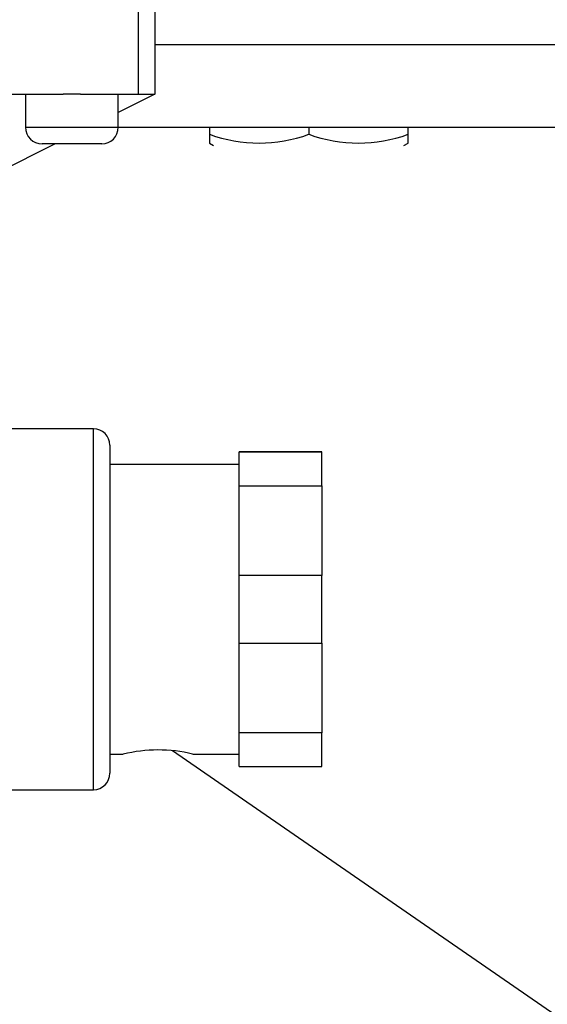
# Model space of a CAD drawing. Units: millimetres. Extents: x 0 to 408, y -8 to 289.
# Drawn here: x 141 to 143, y 85 to 88 of the extents above; entities that cross this region are included whole.
import ezdxf
from ezdxf.enums import TextEntityAlignment as Align

# ---------------------------------------------------------------- set-up
doc = ezdxf.new("R2010")
doc.units = ezdxf.units.MM
for name, color, linetype in [('17520100_MOTOR_B', 7, 'Continuous'), ('6097A075', 7, 'Continuous'), ('Predeterminado', 7, 'Continuous')]:
    doc.layers.add(name, color=color, linetype=linetype)
doc.styles.add('SEACAD_Arial', font='arial.ttf')
doc.dimstyles.new('SOLE', dxfattribs={"dimtxt": 2.6, "dimasz": 2.08, "dimexe": 1.3, "dimexo": 1.3, "dimgap": 0.65, "dimtad": 1, "dimdec": 0, "dimlfac": 20, "dimdsep": 46, "dimtxsty": 'SEACAD_Arial', "dimblk1": '_SE_FILLED', "dimblk2": '_SE_FILLED', "dimsah": 1, "dimcen": 1.3, "dimadec": 0, "dimazin": 0, "dimtfac": 0.7, "dimtdec": 3, "dimtmove": 0, "dimatfit": 3, "dimfxl": 1, "dimarcsym": 0})

# ---------------------------------------------------------------- blocks, each defined once
blk = doc.blocks.new('SE2')
at = {"layer": '17520100_MOTOR_B', "color": 7, "linetype": 'Continuous'}
for p, q in [((141.402, 87.6514), (163.471, 87.6514)), ((141.292, 87.4014), (163.471, 87.4014)), ((141.567, 87.4014), (141.567, 87.3804)), ((141.867, 87.4014), (141.867, 87.3804)), ((142.167, 87.3804), (142.167, 87.4014)), ((141.567, 87.3804), (141.567, 87.3537)), ((142.167, 87.3536), (142.167, 87.3804)), ((141.567, 87.3536), (141.5795, 87.3464)), ((141.5795, 87.3464), (141.5795, 87.3464)), ((142.1545, 87.3464), (142.167, 87.3536)), ((143.429, 84.1555), (141.4561, 85.5191))]:
    blk.add_line(p, q, dxfattribs=at)
for centre, radius, start, end in [((141.717, 87.7897), 0.4359, 249.8737, 290.1262), ((142.017, 87.7901), 0.4363, 249.8917, 290.1083)]:
    blk.add_arc(centre, radius, start, end, dxfattribs=at)
at = {"layer": '6097A075', "color": 7, "linetype": 'Continuous'}
for p, q in [((141.352, 88.0914), (141.352, 87.5014)), ((141.402, 88.0914), (141.402, 87.5014)), ((140.427, 87.5014), (141.1257, 87.5014)), ((141.012, 87.5014), (141.012, 87.4014)), ((141.1784, 87.5014), (141.1257, 87.5014)), ((141.1784, 87.5014), (141.1257, 87.5014)), ((141.1784, 87.5014), (141.352, 87.5014)), ((141.402, 87.5014), (141.292, 87.4464)), ((141.292, 87.4014), (141.292, 87.5014)), ((141.352, 87.5014), (141.402, 87.5014)), ((141.012, 87.4014), (141.292, 87.4014)), ((141.102, 87.3514), (140.7145, 87.1576)), ((141.242, 87.3514), (141.062, 87.3514)), ((141.217, 86.4914), (140.602, 86.4914)), ((141.217, 85.4014), (141.217, 86.4914)), ((141.267, 86.4414), (141.267, 85.4514)), ((141.907, 86.4214), (141.657, 86.4214)), ((141.657, 86.4214), (141.907, 86.4214)), ((141.657, 86.3191), (141.657, 86.4214)), ((141.907, 86.3191), (141.907, 86.4214)), ((141.657, 86.3839), (141.267, 86.3839)), ((141.657, 86.3191), (141.907, 86.3191)), ((141.657, 86.0487), (141.657, 86.3191)), ((141.907, 86.3191), (141.907, 86.0487)), ((141.907, 86.0487), (141.657, 86.0487)), ((141.657, 85.8441), (141.657, 86.0487)), ((141.907, 85.8441), (141.907, 86.0487)), ((141.657, 85.8441), (141.907, 85.8441)), ((141.657, 85.5737), (141.657, 85.8441)), ((141.907, 85.8441), (141.907, 85.5737)), ((141.907, 85.5737), (141.657, 85.5737)), ((141.657, 85.4714), (141.657, 85.5737)), ((141.907, 85.4714), (141.907, 85.5737)), ((141.267, 85.5089), (141.307, 85.5089)), ((141.517, 85.5089), (141.657, 85.5089)), ((141.657, 85.4714), (141.907, 85.4714)), ((140.517, 85.4014), (141.217, 85.4014))]:
    blk.add_line(p, q, dxfattribs=at)
for centre, radius, start, end in [((141.062, 87.4014), 0.05, 180, 270), ((141.242, 87.4014), 0.05, 270, 0), ((141.217, 86.4414), 0.05, 0, 90), ((141.412, 85.0837), 0.4379, 76.1882, 103.8729), ((141.217, 85.4514), 0.05, 270, 0)]:
    blk.add_arc(centre, radius, start, end, dxfattribs=at)
blk = doc.blocks.new('DMBLK18')
at = {"layer": 'Predeterminado', "linetype": 'Continuous'}
for points in [[(100.832, 62.4724), (100.832, 63.1657), (98.752, 62.819)], [(179.2471, 62.4724), (181.3271, 62.819), (179.2471, 63.1657)]]:
    blk.add_hatch(color=7, dxfattribs=at).paths.add_polyline_path(points)
at = {"layer": 'Predeterminado', "color": 7, "linetype": 'Continuous'}
for p, q in [((181.3271, 97.7442), (181.3271, 61.519)), ((98.752, 80.3514), (98.752, 61.519)), ((98.752, 62.819), (181.3271, 62.819))]:
    blk.add_line(p, q, dxfattribs=at)
at = {"layer": 'Predeterminado', "color": 7, "linetype": 'Continuous', "style": 'SEACAD_Arial'}
blk.add_text('1652', height=2.6, dxfattribs=at).set_placement((135.97, 66.069), align=Align.TOP_LEFT)
blk = doc.blocks.new('_SE_FILLED')
at = {"color": 0}
blk.add_line((0, 0), (-1, 0), dxfattribs=at)
blk.add_solid([(0, 0), (-1, -0.1665), (-1, 0.1665), (0, 0)], dxfattribs=at)

msp = doc.modelspace()

# ---------------------------------------------------------------- block references
at = {"layer": 'Predeterminado'}
msp.add_blockref('SE2', (0, 0), dxfattribs=at)

# ---------------------------------------------------------------- dimensions: what is measured, and where the dimension line sits
at = {"layer": 'Predeterminado', "color": 7, "linetype": 'Continuous'}
dim = msp.add_linear_dim(base=(181.32709, 62.81904), p1=(98.75201, 101.45136), p2=(181.32709, 99.04418), text='\\A1;<>', dimstyle='SOLE', dxfattribs=at)
dim.commit()
dim.dimension.update_dxf_attribs({"geometry": 'DMBLK18', "text_midpoint": (140.03955, 62.81904), "dimtype": 160})

doc.saveas('drawing.dxf')
